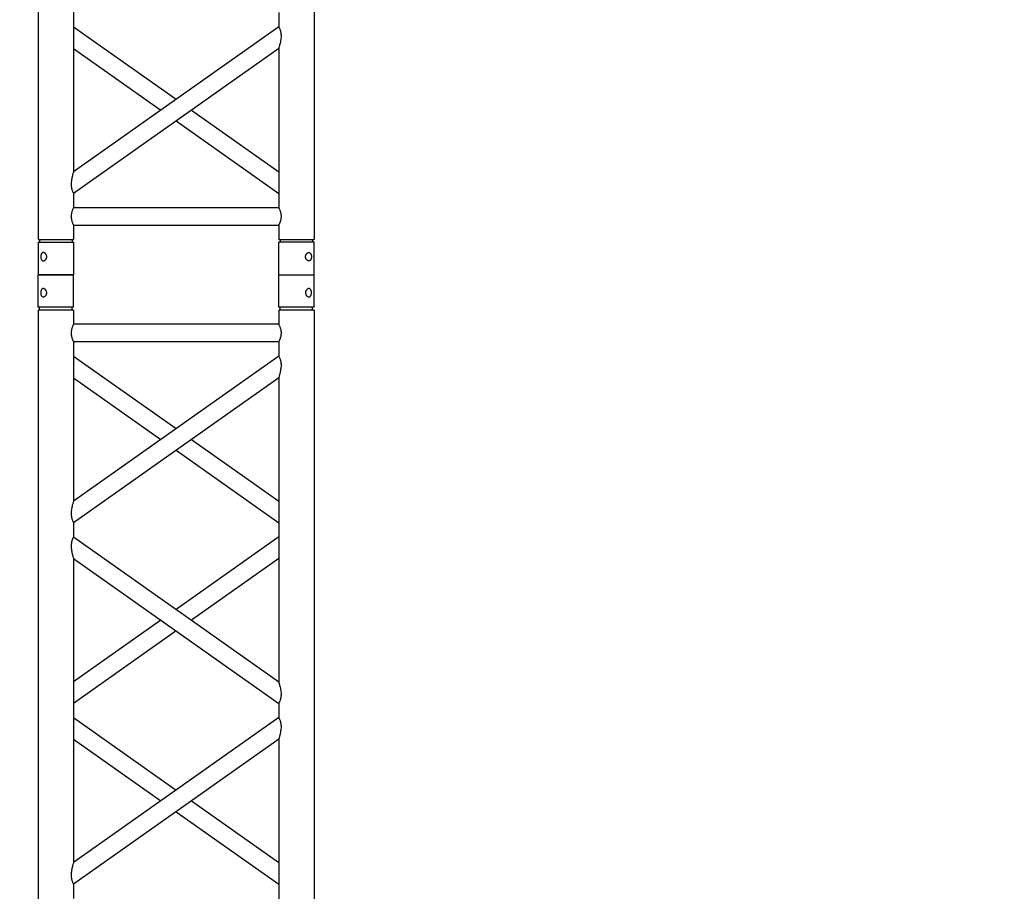
# Model space of a CAD drawing. Units: millimetres. Extents: x -825 to 6027, y 555 to 6949.
# Drawn here: x 3262 to 3402, y 6180 to 6303 of the extents above; entities that cross this region are included whole.
import ezdxf

# ---------------------------------------------------------------- set-up
doc = ezdxf.new("R2010")
doc.units = ezdxf.units.MM
doc.layers.add('GrandTheatre_Gallery Rear Stage 6F', color=252, linetype='Continuous')
doc.layers.add('GrandTheatre_Rear Stage Truss', color=4, linetype='Continuous')

# ---------------------------------------------------------------- blocks, each defined once
blk = doc.blocks.new('GT大劇院_上舞台空間6F工作廊道')
at = {"layer": 'GrandTheatre_Gallery Rear Stage 6F'}
h = blk.add_hatch(dxfattribs=at)
h.set_pattern_fill('GRATE', color=256, scale=10)
h.set_pattern_definition([(0, (-0.0001, 2752.443), (0, 7.9375), []), (90, (-0.0001, 2752.443), (-31.75, 2e-15), [])])
h.paths.add_polyline_path([(-1152.12, 2311.5), (-1225, 2311.5), (-1225, 2181.5), (1225, 2181.5), (1225, 2311.5), (1129, 2311.5), (1129, 3417.5), (1215, 3417.5), (1215, 3517.5), (1130, 3517.5), (1130, 3477.5), (-1130, 3477.5), (-1130, 3517.5), (-1215, 3517.5), (-1215, 3417.5), (-1153.01, 3417.5)])
h.paths.add_polyline_path([(-1023, 3417.5), (999, 3417.5), (999, 2311.5), (-1023, 2311.5)], flags=16)
h.paths.add_polyline_path([(-1013, 3407.5), (989, 3407.5), (989, 2321.5), (-1013, 2321.5)], flags=0)
blk = doc.blocks.new('GT大劇院_39cm truss_2m')
at = {"extrusion": (0, 1, -2.22045e-16)}
for p, q in [((50, 2000), (0, 2000)), ((0, 2000), (0, 1954)), ((50, 2000), (0, 2000)), ((0, 2000), (0, 1954)), ((50, 2000), (50, 1954)), ((50, 2000), (50, 1954)), ((340, 2000), (390, 2000)), ((340, 1954), (340, 2000)), ((340, 2000), (390, 2000)), ((340, 1954), (340, 2000)), ((390, 1954), (390, 2000)), ((390, 1954), (390, 2000)), ((0, 1954), (50, 1954)), ((0, 1954), (50, 1954)), ((50, 1950), (0, 1950)), ((0, 50), (0, 1950)), ((50, 1950), (0, 1950)), ((0, 50), (0, 1950)), ((2, 1950), (2, 1954)), ((2, 1950), (2, 1954)), ((48, 1950), (48, 1954)), ((48, 1950), (48, 1954)), ((50, 1930), (50, 1950)), ((50, 1930), (50, 1950)), ((390, 1954), (340, 1954)), ((390, 1954), (340, 1954)), ((390, 1950), (340, 1950)), ((340, 1930), (340, 1950)), ((390, 1950), (340, 1950)), ((340, 1930), (340, 1950)), ((342, 1950), (342, 1954)), ((342, 1950), (342, 1954)), ((388, 1950), (388, 1954)), ((388, 1950), (388, 1954)), ((390, 50), (390, 1950)), ((390, 50), (390, 1950)), ((340, 1930), (50, 1930)), ((340, 1930), (50, 1930)), ((50, 1679.9), (50, 1905)), ((340, 1905), (50, 1905)), ((50, 1679.9), (50, 1905)), ((340, 1905), (50, 1905)), ((340, 1885), (340, 1905)), ((340, 1885), (340, 1905)), ((50, 1679.9), (340, 1885)), ((195, 1782.5), (50, 1885)), ((50, 1679.9), (340, 1885)), ((195, 1782.5), (50, 1885)), ((50, 1649.3), (340, 1854.4)), ((173.4, 1767.1), (50, 1854.4)), ((50, 1649.3), (340, 1854.4)), ((173.4, 1767.1), (50, 1854.4)), ((340, 1424.2), (340, 1854.4)), ((340, 1424.2), (340, 1854.4)), ((340, 1679.9), (216.6, 1767.1)), ((340, 1679.9), (216.6, 1767.1)), ((340, 1649.3), (195, 1751.8)), ((340, 1649.3), (195, 1751.8)), ((50, 1629.3), (50, 1649.3)), ((50, 1629.3), (50, 1649.3)), ((50, 657), (50, 1087.2)), ((50, 657), (50, 1087.2)), ((340, 862.1), (340, 882.1)), ((340, 862.1), (340, 882.1)), ((50, 657), (340, 862.1)), ((195, 759.6), (50, 862.1)), ((50, 657), (340, 862.1)), ((195, 759.6), (50, 862.1)), ((50, 626.4), (340, 831.5)), ((173.4, 744.3), (50, 831.5)), ((50, 626.4), (340, 831.5)), ((173.4, 744.3), (50, 831.5)), ((340, 401.3), (340, 831.5)), ((340, 401.3), (340, 831.5)), ((340, 657), (216.6, 744.3)), ((340, 657), (216.6, 744.3)), ((340, 626.4), (195, 729)), ((340, 626.4), (195, 729)), ((50, 606.4), (50, 626.4)), ((50, 606.4), (50, 626.4)), ((340, 401.3), (50, 606.4)), ((340, 401.3), (50, 606.4)), ((195, 503.9), (340, 606.4)), ((195, 503.9), (340, 606.4)), ((50, 145.6), (50, 575.8)), ((340, 370.7), (50, 575.8)), ((50, 145.6), (50, 575.8)), ((340, 370.7), (50, 575.8)), ((216.6, 488.6), (340, 575.8)), ((216.6, 488.6), (340, 575.8)), ((50, 401.3), (173.4, 488.6)), ((50, 401.3), (173.4, 488.6)), ((50, 370.7), (195, 473.3)), ((50, 370.7), (195, 473.3)), ((340, 350.7), (340, 370.7)), ((340, 350.7), (340, 370.7)), ((50, 145.6), (340, 350.7)), ((195, 248.2), (50, 350.7)), ((50, 145.6), (340, 350.7)), ((195, 248.2), (50, 350.7)), ((50, 115), (340, 320.1)), ((173.4, 232.9), (50, 320.1)), ((50, 115), (340, 320.1)), ((173.4, 232.9), (50, 320.1)), ((340, 95), (340, 320.1)), ((340, 95), (340, 320.1)), ((340, 145.6), (216.6, 232.9)), ((340, 145.6), (216.6, 232.9)), ((340, 115), (195, 217.5)), ((340, 115), (195, 217.5)), ((50, 95), (50, 115)), ((50, 95), (50, 115)), ((50, 95), (340, 95)), ((50, 95), (340, 95)), ((50, 50), (50, 70)), ((50, 70), (340, 70)), ((50, 50), (50, 70)), ((50, 70), (340, 70)), ((340, 50), (340, 70)), ((340, 50), (340, 70)), ((0, 50), (50, 50)), ((0, 50), (50, 50)), ((0, 46), (50, 46)), ((0, 46), (0, 0)), ((0, 46), (50, 46)), ((0, 46), (0, 0)), ((2, 50), (2, 46)), ((2, 50), (2, 46)), ((48, 50), (48, 46)), ((48, 50), (48, 46)), ((50, 46), (50, 0)), ((50, 46), (50, 0)), ((340, 50), (390, 50)), ((340, 50), (390, 50)), ((340, 46), (347.3, 46)), ((340, 46), (340, 0)), ((340, 46), (347.3, 46)), ((340, 46), (340, 0)), ((342, 50), (342, 46)), ((342, 50), (342, 46)), ((347.3, 46), (390, 46)), ((347.3, 46), (390, 46)), ((388, 50), (388, 46)), ((388, 50), (388, 46)), ((390, 46), (390, 0)), ((390, 46), (390, 0)), ((50, 0), (0, 0)), ((50, 0), (0, 0)), ((347.3, 0), (340, 0)), ((347.3, 0), (340, 0)), ((390, 0), (347.3, 0)), ((390, 0), (347.3, 0))]:
    blk.add_line(p, q, dxfattribs=at)
for points, knots in [([(12, 1974.5), (12, 1974.9), (12, 1975.3), (11.8, 1976), (11.7, 1976.4), (11.5, 1977.1), (11.3, 1977.5), (11, 1978.1), (10.7, 1978.4), (10.3, 1978.9), (10.1, 1979.2), (9.6, 1979.6), (9.3, 1979.8), (8.7, 1980.1), (8.4, 1980.2), (7.9, 1980.4), (7.6, 1980.4), (7.1, 1980.4), (6.8, 1980.4), (6.3, 1980.2), (6, 1980.1), (5.6, 1979.8), (5.3, 1979.6), (4.9, 1979.2), (4.8, 1978.9), (4.5, 1978.4), (4.3, 1978.1), (4.1, 1977.5), (4, 1977.1), (3.8, 1976.4), (3.7, 1976), (3.7, 1975.3), (3.6, 1974.9), (3.6, 1974.1), (3.7, 1973.7), (3.7, 1973), (3.8, 1972.6), (4, 1971.9), (4.1, 1971.5), (4.3, 1970.9), (4.5, 1970.6), (4.8, 1970.1), (4.9, 1969.8), (5.3, 1969.4), (5.6, 1969.2), (6, 1968.9), (6.3, 1968.8), (6.8, 1968.6), (7.1, 1968.6), (7.6, 1968.6), (7.9, 1968.6), (8.4, 1968.8), (8.7, 1968.9), (9.3, 1969.2), (9.6, 1969.4), (10.1, 1969.8), (10.3, 1970.1), (10.7, 1970.6), (11, 1970.9), (11.3, 1971.5), (11.5, 1971.9), (11.7, 1972.6), (11.8, 1973), (12, 1973.7), (12, 1974.1), (12, 1974.5)], [0, 0, 0, 0, 1.118803, 1.118803, 2.237606, 2.237606, 3.356409, 3.356409, 4.475212, 4.475212, 5.594209, 5.594209, 6.713207, 6.713207, 7.832205, 7.832205, 8.951203, 8.951203, 10.0702, 10.0702, 11.189198, 11.189198, 12.308196, 12.308196, 13.427194, 13.427194, 14.545997, 14.545997, 15.664799, 15.664799, 16.783602, 16.783602, 17.902405, 17.902405, 19.021208, 19.021208, 20.140011, 20.140011, 21.258814, 21.258814, 22.377617, 22.377617, 23.496615, 23.496615, 24.615613, 24.615613, 25.73461, 25.73461, 26.853608, 26.853608, 27.972606, 27.972606, 29.091604, 29.091604, 30.210601, 30.210601, 31.329599, 31.329599, 32.448402, 32.448402, 33.567205, 33.567205, 34.686008, 34.686008, 35.804811, 35.804811, 35.804811, 35.804811]), ([(12, 1974.5), (12, 1974.9), (12, 1975.3), (11.8, 1976), (11.7, 1976.4), (11.5, 1977.1), (11.3, 1977.5), (11, 1978.1), (10.7, 1978.4), (10.3, 1978.9), (10.1, 1979.2), (9.6, 1979.6), (9.3, 1979.8), (8.7, 1980.1), (8.4, 1980.2), (7.9, 1980.4), (7.6, 1980.4), (7.1, 1980.4), (6.8, 1980.4), (6.3, 1980.2), (6, 1980.1), (5.6, 1979.8), (5.3, 1979.6), (4.9, 1979.2), (4.8, 1978.9), (4.5, 1978.4), (4.3, 1978.1), (4.1, 1977.5), (4, 1977.1), (3.8, 1976.4), (3.7, 1976), (3.7, 1975.3), (3.6, 1974.9), (3.6, 1974.1), (3.7, 1973.7), (3.7, 1973), (3.8, 1972.6), (4, 1971.9), (4.1, 1971.5), (4.3, 1970.9), (4.5, 1970.6), (4.8, 1970.1), (4.9, 1969.8), (5.3, 1969.4), (5.6, 1969.2), (6, 1968.9), (6.3, 1968.8), (6.8, 1968.6), (7.1, 1968.6), (7.6, 1968.6), (7.9, 1968.6), (8.4, 1968.8), (8.7, 1968.9), (9.3, 1969.2), (9.6, 1969.4), (10.1, 1969.8), (10.3, 1970.1), (10.7, 1970.6), (11, 1970.9), (11.3, 1971.5), (11.5, 1971.9), (11.7, 1972.6), (11.8, 1973), (12, 1973.7), (12, 1974.1), (12, 1974.5)], [0, 0, 0, 0, 1.118803, 1.118803, 2.237606, 2.237606, 3.356409, 3.356409, 4.475212, 4.475212, 5.594209, 5.594209, 6.713207, 6.713207, 7.832205, 7.832205, 8.951203, 8.951203, 10.0702, 10.0702, 11.189198, 11.189198, 12.308196, 12.308196, 13.427194, 13.427194, 14.545997, 14.545997, 15.664799, 15.664799, 16.783602, 16.783602, 17.902405, 17.902405, 19.021208, 19.021208, 20.140011, 20.140011, 21.258814, 21.258814, 22.377617, 22.377617, 23.496615, 23.496615, 24.615613, 24.615613, 25.73461, 25.73461, 26.853608, 26.853608, 27.972606, 27.972606, 29.091604, 29.091604, 30.210601, 30.210601, 31.329599, 31.329599, 32.448402, 32.448402, 33.567205, 33.567205, 34.686008, 34.686008, 35.804811, 35.804811, 35.804811, 35.804811]), ([(378, 1974.5), (378, 1974.9), (378, 1975.3), (378.2, 1976), (378.3, 1976.4), (378.5, 1977.1), (378.7, 1977.5), (379, 1978.1), (379.3, 1978.4), (379.7, 1978.9), (379.9, 1979.2), (380.4, 1979.6), (380.7, 1979.8), (381.3, 1980.1), (381.6, 1980.2), (382.1, 1980.4), (382.4, 1980.4), (382.9, 1980.4), (383.2, 1980.4), (383.7, 1980.2), (384, 1980.1), (384.4, 1979.8), (384.7, 1979.6), (385.1, 1979.2), (385.2, 1978.9), (385.5, 1978.4), (385.7, 1978.1), (385.9, 1977.5), (386, 1977.1), (386.2, 1976.4), (386.3, 1976), (386.3, 1975.3), (386.4, 1974.9), (386.4, 1974.1), (386.3, 1973.7), (386.3, 1973), (386.2, 1972.6), (386, 1971.9), (385.9, 1971.5), (385.7, 1970.9), (385.5, 1970.6), (385.2, 1970.1), (385.1, 1969.8), (384.7, 1969.4), (384.4, 1969.2), (384, 1968.9), (383.7, 1968.8), (383.2, 1968.6), (382.9, 1968.6), (382.4, 1968.6), (382.1, 1968.6), (381.6, 1968.8), (381.3, 1968.9), (380.7, 1969.2), (380.4, 1969.4), (379.9, 1969.8), (379.7, 1970.1), (379.3, 1970.6), (379, 1970.9), (378.7, 1971.5), (378.5, 1971.9), (378.3, 1972.6), (378.2, 1973), (378, 1973.7), (378, 1974.1), (378, 1974.5)], [0, 0, 0, 0, 1.118803, 1.118803, 2.237606, 2.237606, 3.356409, 3.356409, 4.475212, 4.475212, 5.594209, 5.594209, 6.713207, 6.713207, 7.832205, 7.832205, 8.951203, 8.951203, 10.0702, 10.0702, 11.189198, 11.189198, 12.308196, 12.308196, 13.427194, 13.427194, 14.545997, 14.545997, 15.664799, 15.664799, 16.783602, 16.783602, 17.902405, 17.902405, 19.021208, 19.021208, 20.140011, 20.140011, 21.258814, 21.258814, 22.377617, 22.377617, 23.496615, 23.496615, 24.615613, 24.615613, 25.73461, 25.73461, 26.853608, 26.853608, 27.972606, 27.972606, 29.091604, 29.091604, 30.210601, 30.210601, 31.329599, 31.329599, 32.448402, 32.448402, 33.567205, 33.567205, 34.686008, 34.686008, 35.804811, 35.804811, 35.804811, 35.804811]), ([(378, 1974.5), (378, 1974.9), (378, 1975.3), (378.2, 1976), (378.3, 1976.4), (378.5, 1977.1), (378.7, 1977.5), (379, 1978.1), (379.3, 1978.4), (379.7, 1978.9), (379.9, 1979.2), (380.4, 1979.6), (380.7, 1979.8), (381.3, 1980.1), (381.6, 1980.2), (382.1, 1980.4), (382.4, 1980.4), (382.9, 1980.4), (383.2, 1980.4), (383.7, 1980.2), (384, 1980.1), (384.4, 1979.8), (384.7, 1979.6), (385.1, 1979.2), (385.2, 1978.9), (385.5, 1978.4), (385.7, 1978.1), (385.9, 1977.5), (386, 1977.1), (386.2, 1976.4), (386.3, 1976), (386.3, 1975.3), (386.4, 1974.9), (386.4, 1974.1), (386.3, 1973.7), (386.3, 1973), (386.2, 1972.6), (386, 1971.9), (385.9, 1971.5), (385.7, 1970.9), (385.5, 1970.6), (385.2, 1970.1), (385.1, 1969.8), (384.7, 1969.4), (384.4, 1969.2), (384, 1968.9), (383.7, 1968.8), (383.2, 1968.6), (382.9, 1968.6), (382.4, 1968.6), (382.1, 1968.6), (381.6, 1968.8), (381.3, 1968.9), (380.7, 1969.2), (380.4, 1969.4), (379.9, 1969.8), (379.7, 1970.1), (379.3, 1970.6), (379, 1970.9), (378.7, 1971.5), (378.5, 1971.9), (378.3, 1972.6), (378.2, 1973), (378, 1973.7), (378, 1974.1), (378, 1974.5)], [0, 0, 0, 0, 1.118803, 1.118803, 2.237606, 2.237606, 3.356409, 3.356409, 4.475212, 4.475212, 5.594209, 5.594209, 6.713207, 6.713207, 7.832205, 7.832205, 8.951203, 8.951203, 10.0702, 10.0702, 11.189198, 11.189198, 12.308196, 12.308196, 13.427194, 13.427194, 14.545997, 14.545997, 15.664799, 15.664799, 16.783602, 16.783602, 17.902405, 17.902405, 19.021208, 19.021208, 20.140011, 20.140011, 21.258814, 21.258814, 22.377617, 22.377617, 23.496615, 23.496615, 24.615613, 24.615613, 25.73461, 25.73461, 26.853608, 26.853608, 27.972606, 27.972606, 29.091604, 29.091604, 30.210601, 30.210601, 31.329599, 31.329599, 32.448402, 32.448402, 33.567205, 33.567205, 34.686008, 34.686008, 35.804811, 35.804811, 35.804811, 35.804811]), ([(46.7, 1917.5), (46.7, 1918.3), (46.7, 1919.1), (46.9, 1920.8), (47, 1921.6), (47.3, 1923.1), (47.5, 1923.8), (48, 1925.2), (48.2, 1925.8), (48.6, 1926.9), (48.8, 1927.4), (49.2, 1928.3), (49.4, 1928.7), (49.7, 1929.4), (49.8, 1929.6), (50, 1929.9), (50, 1930), (50, 1930)], [0, 0, 0, 0, 2.40572, 2.40572, 4.81144, 4.81144, 7.21716, 7.21716, 9.62288, 9.62288, 12.022042, 12.022042, 14.421204, 14.421204, 16.820366, 16.820366, 19.219528, 19.219528, 19.219528, 19.219528]), ([(46.7, 1917.5), (46.7, 1918.3), (46.7, 1919.1), (46.9, 1920.8), (47, 1921.6), (47.3, 1923.1), (47.5, 1923.8), (48, 1925.2), (48.2, 1925.8), (48.6, 1926.9), (48.8, 1927.4), (49.2, 1928.3), (49.4, 1928.7), (49.7, 1929.4), (49.8, 1929.6), (50, 1929.9), (50, 1930), (50, 1930)], [0, 0, 0, 0, 2.40572, 2.40572, 4.81144, 4.81144, 7.21716, 7.21716, 9.62288, 9.62288, 12.022042, 12.022042, 14.421204, 14.421204, 16.820366, 16.820366, 19.219528, 19.219528, 19.219528, 19.219528]), ([(343.3, 1917.5), (343.3, 1918.3), (343.3, 1919.1), (343.1, 1920.8), (343, 1921.6), (342.7, 1923.1), (342.5, 1923.8), (342, 1925.2), (341.8, 1925.8), (341.4, 1926.9), (341.2, 1927.4), (340.8, 1928.3), (340.6, 1928.7), (340.3, 1929.4), (340.2, 1929.6), (340, 1929.9), (340, 1930), (340, 1930)], [0, 0, 0, 0, 2.40572, 2.40572, 4.81144, 4.81144, 7.21716, 7.21716, 9.62288, 9.62288, 12.022042, 12.022042, 14.421204, 14.421204, 16.820366, 16.820366, 19.219528, 19.219528, 19.219528, 19.219528]), ([(343.3, 1917.5), (343.3, 1918.3), (343.3, 1919.1), (343.1, 1920.8), (343, 1921.6), (342.7, 1923.1), (342.5, 1923.8), (342, 1925.2), (341.8, 1925.8), (341.4, 1926.9), (341.2, 1927.4), (340.8, 1928.3), (340.6, 1928.7), (340.3, 1929.4), (340.2, 1929.6), (340, 1929.9), (340, 1930), (340, 1930)], [0, 0, 0, 0, 2.40572, 2.40572, 4.81144, 4.81144, 7.21716, 7.21716, 9.62288, 9.62288, 12.022042, 12.022042, 14.421204, 14.421204, 16.820366, 16.820366, 19.219528, 19.219528, 19.219528, 19.219528]), ([(50, 1905), (50, 1905), (50, 1905.1), (49.8, 1905.4), (49.7, 1905.6), (49.4, 1906.3), (49.2, 1906.7), (48.8, 1907.6), (48.6, 1908.1), (48.2, 1909.2), (48, 1909.8), (47.5, 1911.2), (47.3, 1911.9), (47, 1913.4), (46.9, 1914.2), (46.7, 1915.9), (46.7, 1916.7), (46.7, 1917.5)], [57.658583, 57.658583, 57.658583, 57.658583, 60.057745, 60.057745, 62.456907, 62.456907, 64.856069, 64.856069, 67.25523, 67.25523, 69.66095, 69.66095, 72.06667, 72.06667, 74.47239, 74.47239, 76.87811, 76.87811, 76.87811, 76.87811]), ([(50, 1905), (50, 1905), (50, 1905.1), (49.8, 1905.4), (49.7, 1905.6), (49.4, 1906.3), (49.2, 1906.7), (48.8, 1907.6), (48.6, 1908.1), (48.2, 1909.2), (48, 1909.8), (47.5, 1911.2), (47.3, 1911.9), (47, 1913.4), (46.9, 1914.2), (46.7, 1915.9), (46.7, 1916.7), (46.7, 1917.5)], [57.658583, 57.658583, 57.658583, 57.658583, 60.057745, 60.057745, 62.456907, 62.456907, 64.856069, 64.856069, 67.25523, 67.25523, 69.66095, 69.66095, 72.06667, 72.06667, 74.47239, 74.47239, 76.87811, 76.87811, 76.87811, 76.87811]), ([(340, 1905), (340, 1905), (340, 1905.1), (340.2, 1905.4), (340.3, 1905.6), (340.6, 1906.3), (340.8, 1906.7), (341.2, 1907.6), (341.4, 1908.1), (341.8, 1909.2), (342, 1909.8), (342.5, 1911.2), (342.7, 1911.9), (343, 1913.4), (343.1, 1914.2), (343.3, 1915.9), (343.3, 1916.7), (343.3, 1917.5)], [57.658583, 57.658583, 57.658583, 57.658583, 60.057745, 60.057745, 62.456907, 62.456907, 64.856069, 64.856069, 67.25523, 67.25523, 69.66095, 69.66095, 72.06667, 72.06667, 74.47239, 74.47239, 76.87811, 76.87811, 76.87811, 76.87811]), ([(340, 1905), (340, 1905), (340, 1905.1), (340.2, 1905.4), (340.3, 1905.6), (340.6, 1906.3), (340.8, 1906.7), (341.2, 1907.6), (341.4, 1908.1), (341.8, 1909.2), (342, 1909.8), (342.5, 1911.2), (342.7, 1911.9), (343, 1913.4), (343.1, 1914.2), (343.3, 1915.9), (343.3, 1916.7), (343.3, 1917.5)], [57.658583, 57.658583, 57.658583, 57.658583, 60.057745, 60.057745, 62.456907, 62.456907, 64.856069, 64.856069, 67.25523, 67.25523, 69.66095, 69.66095, 72.06667, 72.06667, 74.47239, 74.47239, 76.87811, 76.87811, 76.87811, 76.87811]), ([(340, 1854.4), (340, 1854.4), (340, 1854.5), (340.2, 1855.1), (340.4, 1855.5), (340.7, 1856.6), (340.9, 1857.2), (341.2, 1858.5), (341.4, 1859.3), (341.8, 1860.8), (342, 1861.8), (342.5, 1863.7), (342.6, 1864.7), (343, 1866.8), (343.1, 1867.8), (343.3, 1870), (343.3, 1871), (343.3, 1872.9), (343.3, 1873.8), (343.2, 1875.6), (343, 1876.5), (342.8, 1877.8), (342.7, 1878.2), (342.5, 1879), (342.4, 1879.4), (342.1, 1880.5), (341.8, 1881.1), (341.4, 1882.2), (341.2, 1882.7), (340.8, 1883.5), (340.6, 1883.9), (340.3, 1884.5), (340.2, 1884.7), (340, 1884.9), (340, 1885), (340, 1885)], [23.112415, 23.112415, 23.112415, 23.112415, 25.816319, 25.816319, 28.520222, 28.520222, 31.224126, 31.224126, 33.92803, 33.92803, 37.00223, 37.00223, 40.07643, 40.07643, 43.15063, 43.15063, 46.22483, 46.22483, 48.831661, 48.831661, 51.438493, 51.438493, 52.741909, 52.741909, 54.045324, 54.045324, 56.652156, 56.652156, 58.99566, 58.99566, 61.339164, 61.339164, 63.682669, 63.682669, 66.026173, 66.026173, 66.026173, 66.026173]), ([(340, 1854.4), (340, 1854.4), (340, 1854.5), (340.2, 1855.1), (340.4, 1855.5), (340.7, 1856.6), (340.9, 1857.2), (341.2, 1858.5), (341.4, 1859.3), (341.8, 1860.8), (342, 1861.8), (342.5, 1863.7), (342.6, 1864.7), (343, 1866.8), (343.1, 1867.8), (343.3, 1870), (343.3, 1871), (343.3, 1872.9), (343.3, 1873.8), (343.2, 1875.6), (343, 1876.5), (342.8, 1877.8), (342.7, 1878.2), (342.5, 1879), (342.4, 1879.4), (342.1, 1880.5), (341.8, 1881.1), (341.4, 1882.2), (341.2, 1882.7), (340.8, 1883.5), (340.6, 1883.9), (340.3, 1884.5), (340.2, 1884.7), (340, 1884.9), (340, 1885), (340, 1885)], [23.112415, 23.112415, 23.112415, 23.112415, 25.816319, 25.816319, 28.520222, 28.520222, 31.224126, 31.224126, 33.92803, 33.92803, 37.00223, 37.00223, 40.07643, 40.07643, 43.15063, 43.15063, 46.22483, 46.22483, 48.831661, 48.831661, 51.438493, 51.438493, 52.741909, 52.741909, 54.045324, 54.045324, 56.652156, 56.652156, 58.99566, 58.99566, 61.339164, 61.339164, 63.682669, 63.682669, 66.026173, 66.026173, 66.026173, 66.026173]), ([(50, 1649.3), (50, 1649.3), (50, 1649.4), (49.8, 1649.6), (49.7, 1649.8), (49.4, 1650.4), (49.2, 1650.8), (48.8, 1651.6), (48.6, 1652.1), (48.2, 1653.2), (47.9, 1653.9), (47.6, 1655), (47.5, 1655.3), (47.3, 1656.1), (47.2, 1656.5), (47, 1657.8), (46.8, 1658.7), (46.7, 1660.5), (46.7, 1661.4), (46.7, 1663.3), (46.7, 1664.5), (46.9, 1666.8), (47.1, 1667.9), (47.5, 1670.2), (47.7, 1671.3), (48.1, 1673.3), (48.4, 1674.3), (48.8, 1675.8), (48.9, 1676.4), (49.3, 1677.5), (49.4, 1678.1), (49.7, 1678.9), (49.8, 1679.3), (50, 1679.8), (50, 1679.9), (50, 1679.9)], [19.800804, 19.800804, 19.800804, 19.800804, 22.16575, 22.16575, 24.530696, 24.530696, 26.895642, 26.895642, 29.260588, 29.260588, 31.845843, 31.845843, 33.138471, 33.138471, 34.431098, 34.431098, 37.016353, 37.016353, 39.601608, 39.601608, 42.941282, 42.941282, 46.280955, 46.280955, 49.620629, 49.620629, 52.960303, 52.960303, 55.387825, 55.387825, 57.815346, 57.815346, 60.242868, 60.242868, 62.670389, 62.670389, 62.670389, 62.670389]), ([(50, 1649.3), (50, 1649.3), (50, 1649.4), (49.8, 1649.6), (49.7, 1649.8), (49.4, 1650.4), (49.2, 1650.8), (48.8, 1651.6), (48.6, 1652.1), (48.2, 1653.2), (47.9, 1653.9), (47.6, 1655), (47.5, 1655.3), (47.3, 1656.1), (47.2, 1656.5), (47, 1657.8), (46.8, 1658.7), (46.7, 1660.5), (46.7, 1661.4), (46.7, 1663.3), (46.7, 1664.5), (46.9, 1666.8), (47.1, 1667.9), (47.5, 1670.2), (47.7, 1671.3), (48.1, 1673.3), (48.4, 1674.3), (48.8, 1675.8), (48.9, 1676.4), (49.3, 1677.5), (49.4, 1678.1), (49.7, 1678.9), (49.8, 1679.3), (50, 1679.8), (50, 1679.9), (50, 1679.9)], [19.800804, 19.800804, 19.800804, 19.800804, 22.16575, 22.16575, 24.530696, 24.530696, 26.895642, 26.895642, 29.260588, 29.260588, 31.845843, 31.845843, 33.138471, 33.138471, 34.431098, 34.431098, 37.016353, 37.016353, 39.601608, 39.601608, 42.941282, 42.941282, 46.280955, 46.280955, 49.620629, 49.620629, 52.960303, 52.960303, 55.387825, 55.387825, 57.815346, 57.815346, 60.242868, 60.242868, 62.670389, 62.670389, 62.670389, 62.670389]), ([(340, 831.5), (340, 831.5), (340, 831.7), (340.2, 832.3), (340.4, 832.7), (340.7, 833.7), (340.9, 834.3), (341.2, 835.7), (341.4, 836.4), (341.8, 838), (342, 838.9), (342.5, 840.8), (342.6, 841.8), (343, 843.9), (343.1, 845), (343.3, 847.1), (343.3, 848.2), (343.3, 850.1), (343.3, 851), (343.2, 852.8), (343, 853.7), (342.8, 854.9), (342.7, 855.3), (342.5, 856.1), (342.4, 856.5), (342.1, 857.6), (341.8, 858.3), (341.4, 859.4), (341.2, 859.9), (340.8, 860.7), (340.6, 861), (340.3, 861.6), (340.2, 861.8), (340, 862.1), (340, 862.1), (340, 862.1)], [23.112415, 23.112415, 23.112415, 23.112415, 25.816319, 25.816319, 28.520222, 28.520222, 31.224126, 31.224126, 33.92803, 33.92803, 37.00223, 37.00223, 40.07643, 40.07643, 43.15063, 43.15063, 46.22483, 46.22483, 48.831661, 48.831661, 51.438493, 51.438493, 52.741909, 52.741909, 54.045324, 54.045324, 56.652156, 56.652156, 58.99566, 58.99566, 61.339164, 61.339164, 63.682669, 63.682669, 66.026173, 66.026173, 66.026173, 66.026173]), ([(340, 831.5), (340, 831.5), (340, 831.7), (340.2, 832.3), (340.4, 832.7), (340.7, 833.7), (340.9, 834.3), (341.2, 835.7), (341.4, 836.4), (341.8, 838), (342, 838.9), (342.5, 840.8), (342.6, 841.8), (343, 843.9), (343.1, 845), (343.3, 847.1), (343.3, 848.2), (343.3, 850.1), (343.3, 851), (343.2, 852.8), (343, 853.7), (342.8, 854.9), (342.7, 855.3), (342.5, 856.1), (342.4, 856.5), (342.1, 857.6), (341.8, 858.3), (341.4, 859.4), (341.2, 859.9), (340.8, 860.7), (340.6, 861), (340.3, 861.6), (340.2, 861.8), (340, 862.1), (340, 862.1), (340, 862.1)], [23.112415, 23.112415, 23.112415, 23.112415, 25.816319, 25.816319, 28.520222, 28.520222, 31.224126, 31.224126, 33.92803, 33.92803, 37.00223, 37.00223, 40.07643, 40.07643, 43.15063, 43.15063, 46.22483, 46.22483, 48.831661, 48.831661, 51.438493, 51.438493, 52.741909, 52.741909, 54.045324, 54.045324, 56.652156, 56.652156, 58.99566, 58.99566, 61.339164, 61.339164, 63.682669, 63.682669, 66.026173, 66.026173, 66.026173, 66.026173]), ([(50, 626.4), (50, 626.4), (50, 626.5), (49.8, 626.8), (49.7, 627), (49.4, 627.5), (49.2, 627.9), (48.8, 628.7), (48.6, 629.2), (48.2, 630.3), (47.9, 631), (47.6, 632.1), (47.5, 632.4), (47.3, 633.2), (47.2, 633.6), (47, 634.9), (46.8, 635.8), (46.7, 637.6), (46.7, 638.5), (46.7, 640.4), (46.7, 641.5), (46.9, 643.6), (47, 644.6), (47.4, 646.7), (47.5, 647.7), (48, 649.7), (48.2, 650.6), (48.6, 652.2), (48.8, 652.9), (49.1, 654.2), (49.3, 654.9), (49.6, 655.9), (49.8, 656.3), (50, 656.9), (50, 657), (50, 657)], [19.801343, 19.801343, 19.801343, 19.801343, 22.144847, 22.144847, 24.488351, 24.488351, 26.831856, 26.831856, 29.17536, 29.17536, 31.782191, 31.782191, 33.085607, 33.085607, 34.389023, 34.389023, 36.995854, 36.995854, 39.602686, 39.602686, 42.676886, 42.676886, 45.751086, 45.751086, 48.825286, 48.825286, 51.899486, 51.899486, 54.60339, 54.60339, 57.307293, 57.307293, 60.011197, 60.011197, 62.715101, 62.715101, 62.715101, 62.715101]), ([(50, 626.4), (50, 626.4), (50, 626.5), (49.8, 626.8), (49.7, 627), (49.4, 627.5), (49.2, 627.9), (48.8, 628.7), (48.6, 629.2), (48.2, 630.3), (47.9, 631), (47.6, 632.1), (47.5, 632.4), (47.3, 633.2), (47.2, 633.6), (47, 634.9), (46.8, 635.8), (46.7, 637.6), (46.7, 638.5), (46.7, 640.4), (46.7, 641.5), (46.9, 643.6), (47, 644.6), (47.4, 646.7), (47.5, 647.7), (48, 649.7), (48.2, 650.6), (48.6, 652.2), (48.8, 652.9), (49.1, 654.2), (49.3, 654.9), (49.6, 655.9), (49.8, 656.3), (50, 656.9), (50, 657), (50, 657)], [19.801343, 19.801343, 19.801343, 19.801343, 22.144847, 22.144847, 24.488351, 24.488351, 26.831856, 26.831856, 29.17536, 29.17536, 31.782191, 31.782191, 33.085607, 33.085607, 34.389023, 34.389023, 36.995854, 36.995854, 39.602686, 39.602686, 42.676886, 42.676886, 45.751086, 45.751086, 48.825286, 48.825286, 51.899486, 51.899486, 54.60339, 54.60339, 57.307293, 57.307293, 60.011197, 60.011197, 62.715101, 62.715101, 62.715101, 62.715101]), ([(50, 575.8), (50, 575.8), (50, 575.9), (49.8, 576.4), (49.7, 576.8), (49.4, 577.6), (49.3, 578.2), (48.9, 579.3), (48.8, 580), (48.4, 581.5), (48.1, 582.4), (47.7, 584.5), (47.5, 585.5), (47.1, 587.8), (46.9, 588.9), (46.7, 591.2), (46.7, 592.4), (46.7, 593.5), (46.7, 594.3), (46.7, 595.2), (46.8, 597), (47, 597.9), (47.2, 599.2), (47.3, 599.6), (47.5, 600.4), (47.6, 600.8), (47.9, 601.9), (48.2, 602.5), (48.6, 603.6), (48.8, 604.1), (49.2, 604.9), (49.4, 605.3), (49.7, 605.9), (49.8, 606.1), (50, 606.4), (50, 606.4), (50, 606.4)], [62.670389, 62.670389, 62.670389, 62.670389, 65.097911, 65.097911, 67.525432, 67.525432, 69.952954, 69.952954, 72.380475, 72.380475, 75.720149, 75.720149, 79.059823, 79.059823, 82.399497, 82.399497, 85.739171, 85.739171, 85.739171, 88.324426, 88.324426, 90.909681, 90.909681, 92.202308, 92.202308, 93.494935, 93.494935, 96.08019, 96.08019, 98.445136, 98.445136, 100.810082, 100.810082, 103.175029, 103.175029, 105.539975, 105.539975, 105.539975, 105.539975]), ([(50, 575.8), (50, 575.8), (50, 575.9), (49.8, 576.4), (49.7, 576.8), (49.4, 577.6), (49.3, 578.2), (48.9, 579.3), (48.8, 580), (48.4, 581.5), (48.1, 582.4), (47.7, 584.5), (47.5, 585.5), (47.1, 587.8), (46.9, 588.9), (46.7, 591.2), (46.7, 592.4), (46.7, 593.5), (46.7, 594.3), (46.7, 595.2), (46.8, 597), (47, 597.9), (47.2, 599.2), (47.3, 599.6), (47.5, 600.4), (47.6, 600.8), (47.9, 601.9), (48.2, 602.5), (48.6, 603.6), (48.8, 604.1), (49.2, 604.9), (49.4, 605.3), (49.7, 605.9), (49.8, 606.1), (50, 606.4), (50, 606.4), (50, 606.4)], [62.670389, 62.670389, 62.670389, 62.670389, 65.097911, 65.097911, 67.525432, 67.525432, 69.952954, 69.952954, 72.380475, 72.380475, 75.720149, 75.720149, 79.059823, 79.059823, 82.399497, 82.399497, 85.739171, 85.739171, 85.739171, 88.324426, 88.324426, 90.909681, 90.909681, 92.202308, 92.202308, 93.494935, 93.494935, 96.08019, 96.08019, 98.445136, 98.445136, 100.810082, 100.810082, 103.175029, 103.175029, 105.539975, 105.539975, 105.539975, 105.539975]), ([(343.3, 383.7), (343.3, 384.7), (343.3, 385.7), (343.1, 387.9), (343, 388.9), (342.6, 391), (342.5, 392), (342, 394), (341.8, 394.9), (341.4, 396.4), (341.2, 397.2), (340.9, 398.5), (340.7, 399.1), (340.4, 400.2), (340.2, 400.6), (340, 401.2), (340, 401.3), (340, 401.3)], [0, 0, 0, 0, 3.0742, 3.0742, 6.1484, 6.1484, 9.2226, 9.2226, 12.2968, 12.2968, 15.000704, 15.000704, 17.704607, 17.704607, 20.408511, 20.408511, 23.112415, 23.112415, 23.112415, 23.112415]), ([(343.3, 383.7), (343.3, 384.7), (343.3, 385.7), (343.1, 387.9), (343, 388.9), (342.6, 391), (342.5, 392), (342, 394), (341.8, 394.9), (341.4, 396.4), (341.2, 397.2), (340.9, 398.5), (340.7, 399.1), (340.4, 400.2), (340.2, 400.6), (340, 401.2), (340, 401.3), (340, 401.3)], [0, 0, 0, 0, 3.0742, 3.0742, 6.1484, 6.1484, 9.2226, 9.2226, 12.2968, 12.2968, 15.000704, 15.000704, 17.704607, 17.704607, 20.408511, 20.408511, 23.112415, 23.112415, 23.112415, 23.112415]), ([(340, 370.7), (340, 370.7), (340, 370.8), (340.2, 371.1), (340.3, 371.3), (340.6, 371.8), (340.8, 372.2), (341.2, 373), (341.4, 373.5), (341.8, 374.6), (342.1, 375.2), (342.4, 376.3), (342.5, 376.7), (342.7, 377.5), (342.8, 377.9), (343, 379.2), (343.2, 380.1), (343.3, 381.9), (343.3, 382.8), (343.3, 383.7)], [66.026173, 66.026173, 66.026173, 66.026173, 68.369677, 68.369677, 70.713181, 70.713181, 73.056685, 73.056685, 75.400189, 75.400189, 78.007021, 78.007021, 79.310437, 79.310437, 80.613853, 80.613853, 83.220684, 83.220684, 85.827516, 85.827516, 85.827516, 85.827516]), ([(340, 370.7), (340, 370.7), (340, 370.8), (340.2, 371.1), (340.3, 371.3), (340.6, 371.8), (340.8, 372.2), (341.2, 373), (341.4, 373.5), (341.8, 374.6), (342.1, 375.2), (342.4, 376.3), (342.5, 376.7), (342.7, 377.5), (342.8, 377.9), (343, 379.2), (343.2, 380.1), (343.3, 381.9), (343.3, 382.8), (343.3, 383.7)], [66.026173, 66.026173, 66.026173, 66.026173, 68.369677, 68.369677, 70.713181, 70.713181, 73.056685, 73.056685, 75.400189, 75.400189, 78.007021, 78.007021, 79.310437, 79.310437, 80.613853, 80.613853, 83.220684, 83.220684, 85.827516, 85.827516, 85.827516, 85.827516]), ([(340, 320.1), (340, 320.1), (340, 320.2), (340.2, 320.7), (340.3, 321.1), (340.6, 321.9), (340.7, 322.5), (341.1, 323.6), (341.2, 324.2), (341.6, 325.7), (341.9, 326.7), (342.3, 328.7), (342.5, 329.8), (342.9, 332.1), (343.1, 333.2), (343.3, 335.5), (343.3, 336.7), (343.3, 338.6), (343.3, 339.5), (343.2, 341.3), (343, 342.2), (342.8, 343.5), (342.7, 343.9), (342.5, 344.7), (342.4, 345), (342.1, 346.1), (341.8, 346.8), (341.4, 347.9), (341.2, 348.4), (340.8, 349.2), (340.6, 349.6), (340.3, 350.2), (340.2, 350.4), (340, 350.6), (340, 350.7), (340, 350.7)], [23.068782, 23.068782, 23.068782, 23.068782, 25.496303, 25.496303, 27.923825, 27.923825, 30.351346, 30.351346, 32.778868, 32.778868, 36.118542, 36.118542, 39.458215, 39.458215, 42.797889, 42.797889, 46.137563, 46.137563, 48.722818, 48.722818, 51.308073, 51.308073, 52.6007, 52.6007, 53.893328, 53.893328, 56.478583, 56.478583, 58.843529, 58.843529, 61.208475, 61.208475, 63.573421, 63.573421, 65.938367, 65.938367, 65.938367, 65.938367]), ([(340, 320.1), (340, 320.1), (340, 320.2), (340.2, 320.7), (340.3, 321.1), (340.6, 321.9), (340.7, 322.5), (341.1, 323.6), (341.2, 324.2), (341.6, 325.7), (341.9, 326.7), (342.3, 328.7), (342.5, 329.8), (342.9, 332.1), (343.1, 333.2), (343.3, 335.5), (343.3, 336.7), (343.3, 338.6), (343.3, 339.5), (343.2, 341.3), (343, 342.2), (342.8, 343.5), (342.7, 343.9), (342.5, 344.7), (342.4, 345), (342.1, 346.1), (341.8, 346.8), (341.4, 347.9), (341.2, 348.4), (340.8, 349.2), (340.6, 349.6), (340.3, 350.2), (340.2, 350.4), (340, 350.6), (340, 350.7), (340, 350.7)], [23.068782, 23.068782, 23.068782, 23.068782, 25.496303, 25.496303, 27.923825, 27.923825, 30.351346, 30.351346, 32.778868, 32.778868, 36.118542, 36.118542, 39.458215, 39.458215, 42.797889, 42.797889, 46.137563, 46.137563, 48.722818, 48.722818, 51.308073, 51.308073, 52.6007, 52.6007, 53.893328, 53.893328, 56.478583, 56.478583, 58.843529, 58.843529, 61.208475, 61.208475, 63.573421, 63.573421, 65.938367, 65.938367, 65.938367, 65.938367]), ([(50, 115), (50, 115), (50, 115.1), (49.8, 115.3), (49.7, 115.5), (49.4, 116.1), (49.2, 116.5), (48.8, 117.3), (48.6, 117.8), (48.2, 118.9), (47.9, 119.5), (47.6, 120.6), (47.5, 121), (47.3, 121.8), (47.2, 122.2), (47, 123.5), (46.8, 124.4), (46.7, 126.2), (46.7, 127.1), (46.7, 129), (46.7, 130), (46.9, 132.2), (47, 133.2), (47.4, 135.3), (47.5, 136.3), (48, 138.2), (48.2, 139.2), (48.6, 140.7), (48.8, 141.5), (49.1, 142.8), (49.3, 143.4), (49.6, 144.5), (49.8, 144.9), (50, 145.5), (50, 145.6), (50, 145.6)], [19.801343, 19.801343, 19.801343, 19.801343, 22.144847, 22.144847, 24.488351, 24.488351, 26.831856, 26.831856, 29.17536, 29.17536, 31.782191, 31.782191, 33.085607, 33.085607, 34.389023, 34.389023, 36.995854, 36.995854, 39.602686, 39.602686, 42.676886, 42.676886, 45.751086, 45.751086, 48.825286, 48.825286, 51.899486, 51.899486, 54.60339, 54.60339, 57.307293, 57.307293, 60.011197, 60.011197, 62.715101, 62.715101, 62.715101, 62.715101]), ([(50, 115), (50, 115), (50, 115.1), (49.8, 115.3), (49.7, 115.5), (49.4, 116.1), (49.2, 116.5), (48.8, 117.3), (48.6, 117.8), (48.2, 118.9), (47.9, 119.5), (47.6, 120.6), (47.5, 121), (47.3, 121.8), (47.2, 122.2), (47, 123.5), (46.8, 124.4), (46.7, 126.2), (46.7, 127.1), (46.7, 129), (46.7, 130), (46.9, 132.2), (47, 133.2), (47.4, 135.3), (47.5, 136.3), (48, 138.2), (48.2, 139.2), (48.6, 140.7), (48.8, 141.5), (49.1, 142.8), (49.3, 143.4), (49.6, 144.5), (49.8, 144.9), (50, 145.5), (50, 145.6), (50, 145.6)], [19.801343, 19.801343, 19.801343, 19.801343, 22.144847, 22.144847, 24.488351, 24.488351, 26.831856, 26.831856, 29.17536, 29.17536, 31.782191, 31.782191, 33.085607, 33.085607, 34.389023, 34.389023, 36.995854, 36.995854, 39.602686, 39.602686, 42.676886, 42.676886, 45.751086, 45.751086, 48.825286, 48.825286, 51.899486, 51.899486, 54.60339, 54.60339, 57.307293, 57.307293, 60.011197, 60.011197, 62.715101, 62.715101, 62.715101, 62.715101]), ([(50, 70), (50, 70), (50, 70.1), (49.8, 70.4), (49.7, 70.6), (49.4, 71.3), (49.2, 71.7), (48.8, 72.6), (48.6, 73.1), (48.2, 74.2), (48, 74.8), (47.5, 76.2), (47.3, 76.9), (47, 78.4), (46.9, 79.2), (46.7, 80.9), (46.7, 81.7), (46.7, 83.3), (46.7, 84.1), (46.9, 85.8), (47, 86.6), (47.3, 88.1), (47.5, 88.8), (48, 90.2), (48.2, 90.8), (48.6, 91.9), (48.8, 92.4), (49.2, 93.3), (49.4, 93.7), (49.7, 94.4), (49.8, 94.6), (50, 94.9), (50, 95), (50, 95)], [19.219528, 19.219528, 19.219528, 19.219528, 21.61869, 21.61869, 24.017851, 24.017851, 26.417013, 26.417013, 28.816175, 28.816175, 31.221895, 31.221895, 33.627615, 33.627615, 36.033335, 36.033335, 38.439055, 38.439055, 40.844775, 40.844775, 43.250495, 43.250495, 45.656215, 45.656215, 48.061935, 48.061935, 50.461097, 50.461097, 52.860259, 52.860259, 55.259421, 55.259421, 57.658583, 57.658583, 57.658583, 57.658583]), ([(50, 70), (50, 70), (50, 70.1), (49.8, 70.4), (49.7, 70.6), (49.4, 71.3), (49.2, 71.7), (48.8, 72.6), (48.6, 73.1), (48.2, 74.2), (48, 74.8), (47.5, 76.2), (47.3, 76.9), (47, 78.4), (46.9, 79.2), (46.7, 80.9), (46.7, 81.7), (46.7, 83.3), (46.7, 84.1), (46.9, 85.8), (47, 86.6), (47.3, 88.1), (47.5, 88.8), (48, 90.2), (48.2, 90.8), (48.6, 91.9), (48.8, 92.4), (49.2, 93.3), (49.4, 93.7), (49.7, 94.4), (49.8, 94.6), (50, 94.9), (50, 95), (50, 95)], [19.219528, 19.219528, 19.219528, 19.219528, 21.61869, 21.61869, 24.017851, 24.017851, 26.417013, 26.417013, 28.816175, 28.816175, 31.221895, 31.221895, 33.627615, 33.627615, 36.033335, 36.033335, 38.439055, 38.439055, 40.844775, 40.844775, 43.250495, 43.250495, 45.656215, 45.656215, 48.061935, 48.061935, 50.461097, 50.461097, 52.860259, 52.860259, 55.259421, 55.259421, 57.658583, 57.658583, 57.658583, 57.658583]), ([(340, 70), (340, 70), (340, 70.1), (340.2, 70.4), (340.3, 70.6), (340.6, 71.3), (340.8, 71.7), (341.2, 72.6), (341.4, 73.1), (341.8, 74.2), (342, 74.8), (342.5, 76.2), (342.7, 76.9), (343, 78.4), (343.1, 79.2), (343.3, 80.9), (343.3, 81.7), (343.3, 83.3), (343.3, 84.1), (343.1, 85.8), (343, 86.6), (342.7, 88.1), (342.5, 88.8), (342, 90.2), (341.8, 90.8), (341.4, 91.9), (341.2, 92.4), (340.8, 93.3), (340.6, 93.7), (340.3, 94.4), (340.2, 94.6), (340, 94.9), (340, 95), (340, 95)], [19.219528, 19.219528, 19.219528, 19.219528, 21.61869, 21.61869, 24.017851, 24.017851, 26.417013, 26.417013, 28.816175, 28.816175, 31.221895, 31.221895, 33.627615, 33.627615, 36.033335, 36.033335, 38.439055, 38.439055, 40.844775, 40.844775, 43.250495, 43.250495, 45.656215, 45.656215, 48.061935, 48.061935, 50.461097, 50.461097, 52.860259, 52.860259, 55.259421, 55.259421, 57.658583, 57.658583, 57.658583, 57.658583]), ([(340, 70), (340, 70), (340, 70.1), (340.2, 70.4), (340.3, 70.6), (340.6, 71.3), (340.8, 71.7), (341.2, 72.6), (341.4, 73.1), (341.8, 74.2), (342, 74.8), (342.5, 76.2), (342.7, 76.9), (343, 78.4), (343.1, 79.2), (343.3, 80.9), (343.3, 81.7), (343.3, 83.3), (343.3, 84.1), (343.1, 85.8), (343, 86.6), (342.7, 88.1), (342.5, 88.8), (342, 90.2), (341.8, 90.8), (341.4, 91.9), (341.2, 92.4), (340.8, 93.3), (340.6, 93.7), (340.3, 94.4), (340.2, 94.6), (340, 94.9), (340, 95), (340, 95)], [19.219528, 19.219528, 19.219528, 19.219528, 21.61869, 21.61869, 24.017851, 24.017851, 26.417013, 26.417013, 28.816175, 28.816175, 31.221895, 31.221895, 33.627615, 33.627615, 36.033335, 36.033335, 38.439055, 38.439055, 40.844775, 40.844775, 43.250495, 43.250495, 45.656215, 45.656215, 48.061935, 48.061935, 50.461097, 50.461097, 52.860259, 52.860259, 55.259421, 55.259421, 57.658583, 57.658583, 57.658583, 57.658583]), ([(12, 25.5), (12, 25.1), (12, 24.7), (11.8, 24), (11.7, 23.6), (11.5, 22.9), (11.3, 22.5), (11, 21.9), (10.7, 21.6), (10.3, 21.1), (10.1, 20.8), (9.6, 20.4), (9.3, 20.2), (8.7, 19.9), (8.4, 19.8), (7.9, 19.6), (7.6, 19.6), (7.1, 19.6), (6.8, 19.6), (6.3, 19.8), (6, 19.9), (5.6, 20.2), (5.3, 20.4), (4.9, 20.8), (4.8, 21.1), (4.5, 21.6), (4.3, 21.9), (4.1, 22.5), (4, 22.9), (3.8, 23.6), (3.7, 24), (3.7, 24.7), (3.6, 25.1), (3.6, 25.9), (3.7, 26.3), (3.7, 27), (3.8, 27.4), (4, 28.1), (4.1, 28.5), (4.3, 29.1), (4.5, 29.4), (4.8, 29.9), (4.9, 30.2), (5.3, 30.6), (5.6, 30.8), (6, 31.1), (6.3, 31.2), (6.8, 31.4), (7.1, 31.4), (7.6, 31.4), (7.9, 31.4), (8.4, 31.2), (8.7, 31.1), (9.3, 30.8), (9.6, 30.6), (10.1, 30.2), (10.3, 29.9), (10.7, 29.4), (11, 29.1), (11.3, 28.5), (11.5, 28.1), (11.7, 27.4), (11.8, 27), (12, 26.3), (12, 25.9), (12, 25.5)], [0, 0, 0, 0, 1.118803, 1.118803, 2.237606, 2.237606, 3.356409, 3.356409, 4.475212, 4.475212, 5.594209, 5.594209, 6.713207, 6.713207, 7.832205, 7.832205, 8.951203, 8.951203, 10.0702, 10.0702, 11.189198, 11.189198, 12.308196, 12.308196, 13.427194, 13.427194, 14.545997, 14.545997, 15.664799, 15.664799, 16.783602, 16.783602, 17.902405, 17.902405, 19.021208, 19.021208, 20.140011, 20.140011, 21.258814, 21.258814, 22.377617, 22.377617, 23.496615, 23.496615, 24.615613, 24.615613, 25.73461, 25.73461, 26.853608, 26.853608, 27.972606, 27.972606, 29.091604, 29.091604, 30.210601, 30.210601, 31.329599, 31.329599, 32.448402, 32.448402, 33.567205, 33.567205, 34.686008, 34.686008, 35.804811, 35.804811, 35.804811, 35.804811]), ([(12, 25.5), (12, 25.1), (12, 24.7), (11.8, 24), (11.7, 23.6), (11.5, 22.9), (11.3, 22.5), (11, 21.9), (10.7, 21.6), (10.3, 21.1), (10.1, 20.8), (9.6, 20.4), (9.3, 20.2), (8.7, 19.9), (8.4, 19.8), (7.9, 19.6), (7.6, 19.6), (7.1, 19.6), (6.8, 19.6), (6.3, 19.8), (6, 19.9), (5.6, 20.2), (5.3, 20.4), (4.9, 20.8), (4.8, 21.1), (4.5, 21.6), (4.3, 21.9), (4.1, 22.5), (4, 22.9), (3.8, 23.6), (3.7, 24), (3.7, 24.7), (3.6, 25.1), (3.6, 25.9), (3.7, 26.3), (3.7, 27), (3.8, 27.4), (4, 28.1), (4.1, 28.5), (4.3, 29.1), (4.5, 29.4), (4.8, 29.9), (4.9, 30.2), (5.3, 30.6), (5.6, 30.8), (6, 31.1), (6.3, 31.2), (6.8, 31.4), (7.1, 31.4), (7.6, 31.4), (7.9, 31.4), (8.4, 31.2), (8.7, 31.1), (9.3, 30.8), (9.6, 30.6), (10.1, 30.2), (10.3, 29.9), (10.7, 29.4), (11, 29.1), (11.3, 28.5), (11.5, 28.1), (11.7, 27.4), (11.8, 27), (12, 26.3), (12, 25.9), (12, 25.5)], [0, 0, 0, 0, 1.118803, 1.118803, 2.237606, 2.237606, 3.356409, 3.356409, 4.475212, 4.475212, 5.594209, 5.594209, 6.713207, 6.713207, 7.832205, 7.832205, 8.951203, 8.951203, 10.0702, 10.0702, 11.189198, 11.189198, 12.308196, 12.308196, 13.427194, 13.427194, 14.545997, 14.545997, 15.664799, 15.664799, 16.783602, 16.783602, 17.902405, 17.902405, 19.021208, 19.021208, 20.140011, 20.140011, 21.258814, 21.258814, 22.377617, 22.377617, 23.496615, 23.496615, 24.615613, 24.615613, 25.73461, 25.73461, 26.853608, 26.853608, 27.972606, 27.972606, 29.091604, 29.091604, 30.210601, 30.210601, 31.329599, 31.329599, 32.448402, 32.448402, 33.567205, 33.567205, 34.686008, 34.686008, 35.804811, 35.804811, 35.804811, 35.804811]), ([(386.4, 25.5), (386.4, 25.1), (386.3, 24.7), (386.3, 24), (386.2, 23.6), (386, 22.9), (385.9, 22.5), (385.7, 21.9), (385.5, 21.6), (385.2, 21.1), (385.1, 20.8), (384.7, 20.4), (384.4, 20.2), (384, 19.9), (383.7, 19.8), (383.2, 19.6), (382.9, 19.6), (382.4, 19.6), (382.1, 19.6), (381.6, 19.8), (381.3, 19.9), (380.7, 20.2), (380.4, 20.4), (379.9, 20.8), (379.7, 21.1), (379.3, 21.6), (379, 21.9), (378.7, 22.5), (378.5, 22.9), (378.3, 23.6), (378.2, 24), (378, 24.7), (378, 25.1), (378, 25.9), (378, 26.3), (378.2, 27), (378.3, 27.4), (378.5, 28.1), (378.7, 28.5), (379, 29.1), (379.3, 29.4), (379.7, 29.9), (379.9, 30.2), (380.4, 30.6), (380.7, 30.8), (381.3, 31.1), (381.6, 31.2), (382.1, 31.4), (382.4, 31.4), (382.9, 31.4), (383.2, 31.4), (383.7, 31.2), (384, 31.1), (384.4, 30.8), (384.7, 30.6), (385.1, 30.2), (385.2, 29.9), (385.5, 29.4), (385.7, 29.1), (385.9, 28.5), (386, 28.1), (386.2, 27.4), (386.3, 27), (386.3, 26.3), (386.4, 25.9), (386.4, 25.5)], [0, 0, 0, 0, 1.118803, 1.118803, 2.237606, 2.237606, 3.356409, 3.356409, 4.475212, 4.475212, 5.594209, 5.594209, 6.713207, 6.713207, 7.832205, 7.832205, 8.951203, 8.951203, 10.0702, 10.0702, 11.189198, 11.189198, 12.308196, 12.308196, 13.427194, 13.427194, 14.545997, 14.545997, 15.664799, 15.664799, 16.783602, 16.783602, 17.902405, 17.902405, 19.021208, 19.021208, 20.140011, 20.140011, 21.258814, 21.258814, 22.377617, 22.377617, 23.496615, 23.496615, 24.615613, 24.615613, 25.73461, 25.73461, 26.853608, 26.853608, 27.972606, 27.972606, 29.091604, 29.091604, 30.210601, 30.210601, 31.329599, 31.329599, 32.448402, 32.448402, 33.567205, 33.567205, 34.686008, 34.686008, 35.804811, 35.804811, 35.804811, 35.804811]), ([(386.4, 25.5), (386.4, 25.1), (386.3, 24.7), (386.3, 24), (386.2, 23.6), (386, 22.9), (385.9, 22.5), (385.7, 21.9), (385.5, 21.6), (385.2, 21.1), (385.1, 20.8), (384.7, 20.4), (384.4, 20.2), (384, 19.9), (383.7, 19.8), (383.2, 19.6), (382.9, 19.6), (382.4, 19.6), (382.1, 19.6), (381.6, 19.8), (381.3, 19.9), (380.7, 20.2), (380.4, 20.4), (379.9, 20.8), (379.7, 21.1), (379.3, 21.6), (379, 21.9), (378.7, 22.5), (378.5, 22.9), (378.3, 23.6), (378.2, 24), (378, 24.7), (378, 25.1), (378, 25.9), (378, 26.3), (378.2, 27), (378.3, 27.4), (378.5, 28.1), (378.7, 28.5), (379, 29.1), (379.3, 29.4), (379.7, 29.9), (379.9, 30.2), (380.4, 30.6), (380.7, 30.8), (381.3, 31.1), (381.6, 31.2), (382.1, 31.4), (382.4, 31.4), (382.9, 31.4), (383.2, 31.4), (383.7, 31.2), (384, 31.1), (384.4, 30.8), (384.7, 30.6), (385.1, 30.2), (385.2, 29.9), (385.5, 29.4), (385.7, 29.1), (385.9, 28.5), (386, 28.1), (386.2, 27.4), (386.3, 27), (386.3, 26.3), (386.4, 25.9), (386.4, 25.5)], [0, 0, 0, 0, 1.118803, 1.118803, 2.237606, 2.237606, 3.356409, 3.356409, 4.475212, 4.475212, 5.594209, 5.594209, 6.713207, 6.713207, 7.832205, 7.832205, 8.951203, 8.951203, 10.0702, 10.0702, 11.189198, 11.189198, 12.308196, 12.308196, 13.427194, 13.427194, 14.545997, 14.545997, 15.664799, 15.664799, 16.783602, 16.783602, 17.902405, 17.902405, 19.021208, 19.021208, 20.140011, 20.140011, 21.258814, 21.258814, 22.377617, 22.377617, 23.496615, 23.496615, 24.615613, 24.615613, 25.73461, 25.73461, 26.853608, 26.853608, 27.972606, 27.972606, 29.091604, 29.091604, 30.210601, 30.210601, 31.329599, 31.329599, 32.448402, 32.448402, 33.567205, 33.567205, 34.686008, 34.686008, 35.804811, 35.804811, 35.804811, 35.804811])]:
    blk.add_open_spline(points, degree=3, knots=knots)
blk = doc.blocks.new('GT大劇院_上舞台空間TRUSS(平面)')
at = {"xscale": 0.1, "yscale": 0.1, "zscale": 0.1, "rotation": 180}
for p in [(524, 3069.5), (524, 2869.5)]:
    blk.add_blockref('GT大劇院_39cm truss_2m', p, dxfattribs=at)
at = {"layer": 'GrandTheatre_Rear Stage Truss', "xscale": 0.1, "yscale": 0.1, "zscale": 0.1, "rotation": 180}
for p in [(524, 3069.5), (524, 2869.5)]:
    blk.add_blockref('GT大劇院_39cm truss_2m', p, dxfattribs=at)

msp = doc.modelspace()

# ---------------------------------------------------------------- block references
at = {"layer": 'GrandTheatre_Gallery Rear Stage 6F'}
msp.add_blockref('GT大劇院_上舞台空間6F工作廊道', (2780, 3397.45), dxfattribs=at)
at = {"layer": 'GrandTheatre_Rear Stage Truss'}
msp.add_blockref('GT大劇院_上舞台空間TRUSS(平面)', (2780, 3397.45), dxfattribs=at)

doc.saveas('drawing.dxf')
